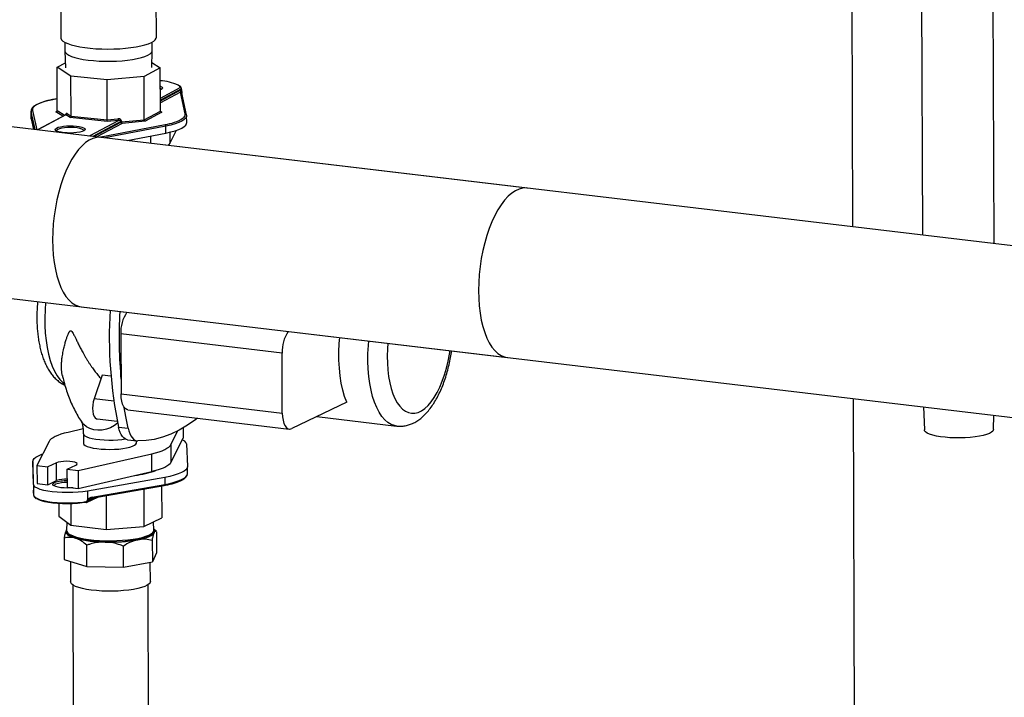
# Model space of a CAD drawing. Units: inches. Extents: x 0.5 to 33.5, y 0.6 to 21.6.
# Drawn here: x 18.1 to 19.9, y 16.8 to 18.1 of the extents above; entities that cross this region are included whole.
import ezdxf

# ---------------------------------------------------------------- set-up
doc = ezdxf.new("R2010")
doc.units = ezdxf.units.IN
doc.header["$MEASUREMENT"] = 0

msp = doc.modelspace()

# ---------------------------------------------------------------- linework, layer by layer
at = {"color": 7, "linetype": 'Continuous', "lineweight": 25}
for p, q in [((19.7896, 19.5761), (19.796, 17.6812)), ((19.9276, 17.6655), (19.9211, 19.5765)), ((19.6686, 17.6963), (19.6627, 19.4438)), ((18.2161, 18.1159), (18.2164, 18.0431)), ((18.3914, 18.0437), (18.3911, 18.1165)), ((19.0715, 17.7673), (16.6328, 18.0573)), ((18.2239, 18.0346), (18.2239, 18.0189)), ((18.2239, 18.0187), (18.225, 17.9881)), ((18.3831, 17.9887), (18.3839, 18.0193)), ((18.3839, 18.0194), (18.3839, 18.0351)), ((18.2094, 17.989), (18.2247, 17.9972)), ((18.2349, 17.9727), (18.2094, 17.989)), ((18.2096, 17.9095), (18.2094, 17.989)), ((18.3987, 17.9881), (18.3688, 17.9721)), ((18.3833, 17.9979), (18.3987, 17.9881)), ((18.399, 17.9086), (18.3987, 17.9881)), ((18.301, 17.9657), (18.2349, 17.9727)), ((18.2352, 17.8993), (18.2349, 17.9727)), ((18.3688, 17.9721), (18.301, 17.9657)), ((18.3012, 17.8923), (18.301, 17.9657)), ((18.3691, 17.8926), (18.3688, 17.9721)), ((18.4003, 17.948), (18.3988, 17.9473)), ((18.4374, 17.9479), (18.4374, 17.9491)), ((18.4376, 17.9481), (18.4376, 17.9493)), ((18.2096, 17.9312), (18.2008, 17.9295)), ((18.4444, 17.9037), (18.4357, 17.9431)), ((18.4468, 17.9018), (18.4381, 17.9412)), ((18.1616, 17.9084), (18.1617, 17.8957)), ((18.1618, 17.9072), (18.1616, 17.9084)), ((18.1617, 17.8957), (18.1618, 17.8944)), ((18.1618, 17.8944), (18.1618, 17.9072)), ((18.1618, 17.8944), (18.1661, 17.875)), ((18.2253, 17.9018), (18.1735, 17.8741)), ((18.2332, 17.8965), (18.2254, 17.9014)), ((18.2277, 17.9041), (18.2352, 17.8993)), ((18.3011, 17.8893), (18.2332, 17.8965)), ((18.2352, 17.8993), (18.3012, 17.8923)), ((18.3012, 17.8923), (18.321, 17.8942)), ((18.3277, 17.8888), (18.3691, 17.8926)), ((18.3691, 17.8926), (18.399, 17.9086)), ((18.4017, 17.9062), (18.3709, 17.8897)), ((18.4469, 17.9013), (18.447, 17.9)), ((18.4471, 17.8873), (18.447, 17.9)), ((18.27, 17.8635), (18.3219, 17.8912)), ((18.3219, 17.8912), (18.3011, 17.8893)), ((18.3263, 17.8884), (18.3263, 17.8896)), ((18.3277, 17.89), (18.3277, 17.8888)), ((18.3709, 17.8897), (18.3285, 17.8858)), ((18.4089, 17.8682), (18.4089, 17.881)), ((18.2672, 17.863), (18.27, 17.8635)), ((20.1362, 17.6407), (18.2903, 17.8602)), ((18.3379, 17.8546), (18.4089, 17.8682)), ((18.4278, 17.873), (18.4162, 17.8498)), ((16.5959, 17.7465), (19.0346, 17.4565)), ((18.2534, 17.5494), (20.0978, 17.3301)), ((18.622, 17.4645), (18.3263, 17.4997)), ((18.3263, 17.4997), (18.3267, 17.3896)), ((18.6224, 17.3545), (18.622, 17.4645)), ((18.2923, 17.4242), (18.2772, 17.3804)), ((18.3082, 17.4223), (18.2923, 17.4242)), ((18.3267, 17.3896), (18.6224, 17.3545)), ((18.7407, 17.3743), (18.6396, 17.326)), ((19.6738, 16.153), (19.6696, 17.381)), ((18.3393, 17.3603), (18.635, 17.3251)), ((19.7982, 17.3657), (19.7997, 17.3236)), ((18.2826, 17.3437), (18.3197, 17.3393)), ((18.6856, 17.348), (18.832, 17.3306)), ((19.9263, 17.3241), (19.927, 17.3504)), ((18.2571, 17.3253), (18.2295, 17.319)), ((18.2576, 17.3164), (18.2576, 17.2993)), ((18.3219, 17.3288), (18.3398, 17.3266)), ((18.4181, 17.2966), (18.4306, 17.3217)), ((18.4403, 17.327), (18.4403, 17.3082)), ((18.1947, 17.3023), (18.1725, 17.258)), ((18.3386, 17.3054), (18.3565, 17.3032)), ((18.3551, 17.2996), (18.3551, 17.3034)), ((18.4181, 17.2966), (18.4182, 17.2638)), ((18.4182, 17.2638), (18.4403, 17.3082)), ((18.4467, 17.2981), (18.4483, 17.2562)), ((18.2481, 17.249), (18.3833, 17.2799)), ((18.3834, 17.2472), (18.3833, 17.2799)), ((18.1647, 17.2653), (18.1647, 17.2525)), ((18.1663, 17.2231), (18.1647, 17.2651)), ((18.1647, 17.2651), (18.1647, 17.2523)), ((18.2083, 17.2632), (18.1925, 17.2556)), ((18.2084, 17.2304), (18.2083, 17.2632)), ((18.1647, 17.2525), (18.1647, 17.2523)), ((18.1647, 17.2523), (18.1662, 17.2129)), ((18.1647, 17.2523), (18.1647, 17.2522)), ((18.1647, 17.2522), (18.1662, 17.2128)), ((18.1725, 17.258), (18.1925, 17.2556)), ((18.1725, 17.258), (18.1726, 17.2252)), ((18.1926, 17.2229), (18.1925, 17.2556)), ((18.2281, 17.2514), (18.244, 17.2589)), ((18.2281, 17.2514), (18.2481, 17.249)), ((18.2282, 17.2186), (18.2281, 17.2514)), ((18.2481, 17.249), (18.2482, 17.2162)), ((18.2482, 17.2162), (18.3834, 17.2472)), ((18.4483, 17.2433), (18.4483, 17.256)), ((18.4483, 17.2433), (18.4483, 17.2435)), ((18.1726, 17.2252), (18.1926, 17.2229)), ((18.1926, 17.2229), (18.2084, 17.2304)), ((18.4067, 17.2363), (18.2653, 17.2114)), ((18.4067, 17.2363), (18.4067, 17.2236)), ((18.1662, 17.2129), (18.1662, 17.2128)), ((18.1663, 17.2231), (18.1664, 17.2071)), ((18.2282, 17.2186), (18.2482, 17.2162)), ((18.2653, 17.2114), (18.2653, 17.1954)), ((18.2726, 17.1981), (18.4057, 17.2216)), ((18.2736, 17.2001), (18.4067, 17.2236)), ((18.3683, 17.215), (18.3685, 17.1465)), ((18.4011, 17.2208), (18.4013, 17.1621)), ((18.1664, 17.2054), (18.1664, 17.2042)), ((18.1664, 17.2042), (18.1664, 17.204)), ((18.2123, 17.1883), (18.2124, 17.165)), ((18.2645, 17.1907), (18.2843, 17.2002)), ((18.2648, 17.1925), (18.2648, 17.1937)), ((18.2656, 17.1939), (18.2656, 17.1927)), ((18.2994, 17.2028), (18.2996, 17.1408)), ((18.2348, 17.1879), (18.2349, 17.1485)), ((18.2124, 17.165), (18.2349, 17.1485)), ((18.2273, 17.1541), (18.2268, 17.1392)), ((18.3685, 17.1465), (18.4013, 17.1621)), ((18.387, 17.1397), (18.3864, 17.155)), ((18.2269, 17.1407), (18.226, 17.1392)), ((18.2268, 17.139), (18.2268, 17.1369)), ((18.2349, 17.1485), (18.2996, 17.1408)), ((18.2996, 17.1408), (18.3685, 17.1465)), ((18.3915, 17.137), (18.3869, 17.1413)), ((18.387, 17.1375), (18.387, 17.1396)), ((18.3918, 17.1367), (18.3919, 17.0978)), ((18.2221, 17.1246), (18.2222, 17.0857)), ((18.3839, 17.1206), (18.3841, 17.0816)), ((18.264, 17.0731), (18.2639, 17.112)), ((18.3311, 17.0714), (18.331, 17.1103)), ((18.3919, 17.0978), (18.3841, 17.0816)), ((18.2222, 17.0857), (18.264, 17.0731)), ((18.2339, 17.0821), (18.2341, 17.0449)), ((18.3311, 17.0714), (18.3841, 17.0816)), ((18.3804, 17.0454), (18.3803, 17.0809)), ((18.264, 17.0731), (18.3311, 17.0714)), ((18.2382, 17.0391), (18.2407, 16.3234)), ((18.3787, 16.307), (18.3762, 17.0396))]:
    msp.add_line(p, q, dxfattribs=at)
at = {"color": 8, "linetype": 'Continuous', "lineweight": 25}
for p, q in [((18.3989, 17.9324), (18.4351, 17.9518)), ((18.4374, 17.9491), (18.3989, 17.9285)), ((18.3989, 17.9273), (18.4374, 17.9479)), ((18.2096, 17.931), (18.2013, 17.9294)), ((18.4357, 17.9431), (18.3989, 17.9234)), ((18.1689, 17.8746), (18.1618, 17.9072)), ((18.1643, 17.9096), (18.172, 17.8743)), ((18.2254, 17.9014), (18.1741, 17.874)), ((18.207, 17.9071), (18.2093, 17.9084)), ((18.2199, 17.8989), (18.207, 17.9071)), ((18.2096, 17.9095), (18.2234, 17.9008)), ((18.3991, 17.9078), (18.4017, 17.9062)), ((18.3263, 17.8896), (18.2747, 17.8621)), ((18.2766, 17.8618), (18.3263, 17.8884)), ((18.3285, 17.8858), (18.2825, 17.8611)), ((18.2868, 17.8606), (18.4073, 17.8839)), ((18.4089, 17.881), (18.2971, 17.8594)), ((18.3813, 17.8494), (18.3813, 17.8629)), ((18.4161, 17.8698), (18.4162, 17.8498)), ((18.3133, 17.3761), (18.2772, 17.3804)), ((18.2656, 17.1927), (18.2795, 17.1993)), ((18.2755, 17.1986), (18.2656, 17.1939))]:
    msp.add_line(p, q, dxfattribs=at)
at = {"color": 7, "linetype": 'Continuous', "lineweight": 25, "flags": 128}
for points in [[(18.2164, 18.0431), (18.2164, 18.0422), (18.2176, 18.0395), (18.2202, 18.037), (18.2241, 18.0345), (18.2292, 18.0322)], [(18.2292, 18.0322), (18.2355, 18.03), (18.2429, 18.0281), (18.2512, 18.0264), (18.2604, 18.025), (18.2703, 18.0238), (18.2807, 18.023), (18.2914, 18.0225), (18.3024, 18.0223), (18.3134, 18.0225), (18.3242, 18.023), (18.3347, 18.0238), (18.3447, 18.0249), (18.3541, 18.0263), (18.3627, 18.028), (18.3703, 18.0299), (18.3769, 18.032), (18.3824, 18.0344), (18.3866, 18.0368), (18.3895, 18.0394), (18.3911, 18.042), (18.3914, 18.0437)], [(18.2239, 18.0189), (18.2239, 18.0186), (18.2248, 18.0161), (18.2271, 18.0135), (18.2307, 18.0111), (18.2357, 18.0089)], [(18.2357, 18.0089), (18.2418, 18.0068), (18.2491, 18.0049), (18.2574, 18.0033), (18.2665, 18.002), (18.2762, 18.001), (18.2865, 18.0003), (18.297, 17.9999), (18.3077, 17.9999), (18.3183, 18.0002), (18.3287, 18.0009), (18.3386, 18.0019), (18.3479, 18.0032), (18.3564, 18.0048), (18.364, 18.0066), (18.3705, 18.0087), (18.3758, 18.0109), (18.3799, 18.0133), (18.3825, 18.0158), (18.3838, 18.0184), (18.3839, 18.0194)], [(18.3988, 17.9541), (18.3997, 17.9537), (18.4019, 17.9524), (18.4027, 17.9509), (18.4022, 17.9494), (18.4003, 17.948)], [(18.2013, 17.9294), (18.1926, 17.9275), (18.1849, 17.9254), (18.1782, 17.9231), (18.1728, 17.9206), (18.1686, 17.918), (18.1658, 17.9152), (18.1643, 17.9124), (18.1643, 17.9096)], [(18.2008, 17.9295), (18.201, 17.9295), (18.2013, 17.9294)], [(18.4469, 17.9013), (18.4468, 17.9018), (18.4468, 17.9018)], [(18.2584, 17.8721), (18.2553, 17.8709), (18.251, 17.8698), (18.2459, 17.8689), (18.2401, 17.8684), (18.234, 17.8682), (18.2279, 17.8683), (18.222, 17.8687), (18.2167, 17.8695), (18.2123, 17.8705), (18.2089, 17.8717), (18.2067, 17.8731), (18.2059, 17.8745), (18.2064, 17.876), (18.2083, 17.8774), (18.2115, 17.8787), (18.2157, 17.8798), (18.2209, 17.8806), (18.2266, 17.8812), (18.2327, 17.8814), (18.2389, 17.8813), (18.2447, 17.8809), (18.25, 17.8801), (18.2545, 17.8791), (18.2579, 17.8779), (18.26, 17.8765), (18.2609, 17.875), (18.2603, 17.8736), (18.2584, 17.8721)], [(18.4089, 17.8682), (18.4179, 17.8702), (18.4258, 17.8724), (18.4326, 17.8748), (18.4382, 17.8773), (18.4424, 17.88), (18.4453, 17.8828), (18.4468, 17.8857), (18.4471, 17.8873)], [(18.2903, 17.8602), (18.2885, 17.8604), (18.2819, 17.8601), (18.2752, 17.8583), (18.2685, 17.8552), (18.2618, 17.8507), (18.2552, 17.8449), (18.2487, 17.8379), (18.2425, 17.8296), (18.2365, 17.8202), (18.2308, 17.8097)], [(18.4162, 17.8498), (18.4146, 17.8474), (18.4128, 17.8457)], [(18.2308, 17.8097), (18.2255, 17.7983), (18.2206, 17.7861), (18.2162, 17.7731), (18.2123, 17.7595), (18.209, 17.7454), (18.2062, 17.7309), (18.204, 17.7162), (18.2024, 17.7014), (18.2014, 17.6867), (18.2011, 17.6721), (18.2014, 17.6577), (18.2024, 17.6439), (18.204, 17.6305), (18.2062, 17.6179), (18.209, 17.606), (18.2123, 17.595), (18.2162, 17.585), (18.2206, 17.5761), (18.2255, 17.5684), (18.2308, 17.5619), (18.2365, 17.5567), (18.2425, 17.5528), (18.2487, 17.5503), (18.2534, 17.5494)], [(19.0715, 17.7673), (19.0697, 17.7675), (19.0631, 17.7672), (19.0564, 17.7654), (19.0497, 17.7623), (19.043, 17.7579), (19.0363, 17.7521), (19.0299, 17.745), (19.0236, 17.7367), (19.0177, 17.7273), (19.012, 17.7169)], [(19.012, 17.7169), (19.0067, 17.7055), (19.0018, 17.6932), (18.9974, 17.6802), (18.9935, 17.6666), (18.9901, 17.6525), (18.9873, 17.6381), (18.9851, 17.6234), (18.9836, 17.6086), (18.9826, 17.5938), (18.9823, 17.5792), (18.9826, 17.5649), (18.9836, 17.551), (18.9851, 17.5376), (18.9873, 17.525), (18.9901, 17.5131), (18.9935, 17.5021), (18.9974, 17.4921), (19.0018, 17.4832), (19.0067, 17.4755), (19.012, 17.469), (19.0177, 17.4638), (19.0236, 17.4599), (19.0299, 17.4575), (19.0346, 17.4565)], [(18.7407, 17.3743), (18.7367, 17.385), (18.7334, 17.3967), (18.7306, 17.4094), (18.7285, 17.4228), (18.727, 17.437), (18.7263, 17.4517), (18.7262, 17.4669), (18.7269, 17.4822), (18.7277, 17.493)], [(18.3393, 17.3603), (18.3374, 17.3608), (18.3344, 17.3628), (18.3318, 17.3661), (18.3296, 17.3706), (18.328, 17.3762), (18.3271, 17.3826), (18.3267, 17.3896)], [(18.2772, 17.3804), (18.2756, 17.3749), (18.2747, 17.3691), (18.2743, 17.3631), (18.2747, 17.3575), (18.2756, 17.3525), (18.2772, 17.3484), (18.2792, 17.3455), (18.2816, 17.3439), (18.2826, 17.3437)], [(18.3398, 17.3266), (18.3355, 17.3479), (18.3326, 17.3648)], [(18.6224, 17.3545), (18.6227, 17.3475), (18.6237, 17.3411), (18.6253, 17.3355), (18.6275, 17.3309), (18.6301, 17.3276), (18.6331, 17.3256), (18.6363, 17.3251), (18.6396, 17.326)], [(18.467, 17.3451), (18.4636, 17.3425), (18.4485, 17.332), (18.4333, 17.3231), (18.4181, 17.3158), (18.4028, 17.3101), (18.3877, 17.3062), (18.3726, 17.3038), (18.3577, 17.3032)], [(18.2295, 17.319), (18.2226, 17.3173), (18.2164, 17.3154), (18.2108, 17.3135), (18.206, 17.3114), (18.202, 17.3092), (18.1987, 17.307), (18.1963, 17.3047), (18.1947, 17.3023)], [(18.3386, 17.3054), (18.3369, 17.3057), (18.3341, 17.3069), (18.3315, 17.3089), (18.3291, 17.3116), (18.3269, 17.315), (18.3249, 17.319), (18.3233, 17.3236), (18.3219, 17.3288)], [(18.3398, 17.3266), (18.3412, 17.3215), (18.3428, 17.3169), (18.3448, 17.3128), (18.347, 17.3094), (18.3494, 17.3068), (18.352, 17.3048), (18.3548, 17.3036), (18.3577, 17.3032)], [(19.8748, 17.309), (19.8654, 17.3088), (19.8559, 17.3088), (19.8466, 17.3092), (19.8377, 17.3099), (19.8293, 17.311), (19.8217, 17.3123), (19.815, 17.3139), (19.8094, 17.3157), (19.805, 17.3177), (19.8019, 17.3198), (19.8001, 17.3221), (19.7997, 17.3236)], [(19.9263, 17.3241), (19.9262, 17.3236), (19.9252, 17.3213), (19.9227, 17.3191), (19.9189, 17.317), (19.9139, 17.3151), (19.9078, 17.3133), (19.9006, 17.3118), (19.8926, 17.3106), (19.8839, 17.3097), (19.8748, 17.309)], [(18.2576, 17.2993), (18.2577, 17.2988), (18.2587, 17.2969), (18.2611, 17.295), (18.2648, 17.2932), (18.2697, 17.2916), (18.2757, 17.2902), (18.2825, 17.2891), (18.29, 17.2883), (18.298, 17.2879), (18.3063, 17.2877), (18.3145, 17.2879), (18.3225, 17.2884), (18.33, 17.2893), (18.3369, 17.2904), (18.3429, 17.2918), (18.3478, 17.2934), (18.3516, 17.2952), (18.354, 17.2971), (18.3551, 17.2991), (18.3551, 17.2996)], [(18.3833, 17.2799), (18.3901, 17.2816), (18.3964, 17.2835), (18.4019, 17.2854), (18.4067, 17.2875), (18.4108, 17.2897), (18.414, 17.2919), (18.4165, 17.2942), (18.4181, 17.2966)], [(18.1647, 17.2651), (18.1653, 17.2679), (18.1673, 17.2708), (18.1707, 17.2736), (18.1755, 17.2762), (18.1815, 17.2787), (18.1831, 17.2793)], [(18.244, 17.2589), (18.2458, 17.2602), (18.246, 17.2616), (18.2446, 17.2629), (18.2418, 17.2641), (18.2376, 17.265), (18.2325, 17.2656), (18.2269, 17.2659), (18.2213, 17.2657), (18.216, 17.2652), (18.2116, 17.2643), (18.2083, 17.2632)], [(18.4182, 17.2638), (18.4166, 17.2615), (18.4141, 17.2592), (18.4109, 17.2569), (18.4068, 17.2548), (18.402, 17.2527), (18.3965, 17.2507), (18.3902, 17.2489), (18.3834, 17.2472)], [(18.4483, 17.2562), (18.4477, 17.2533), (18.4457, 17.2505), (18.4423, 17.2477), (18.4375, 17.2451), (18.4315, 17.2426), (18.4243, 17.2402), (18.416, 17.2381), (18.4067, 17.2363)], [(18.239, 17.2173), (18.2344, 17.217), (18.2282, 17.2168), (18.2221, 17.217), (18.2164, 17.2175), (18.2112, 17.2183), (18.207, 17.2194), (18.2038, 17.2206), (18.2019, 17.222), (18.2013, 17.2235), (18.2021, 17.225), (18.2043, 17.2264)], [(18.2653, 17.2114), (18.2569, 17.2101), (18.2479, 17.2092), (18.2385, 17.2086), (18.2287, 17.2084), (18.219, 17.2086), (18.2095, 17.2091), (18.2005, 17.2099), (18.1922, 17.2111), (18.1848, 17.2126), (18.1784, 17.2144), (18.1733, 17.2164), (18.1695, 17.2185), (18.1671, 17.2208), (18.1663, 17.2231)], [(18.2065, 17.2237), (18.2044, 17.2223), (18.2038, 17.2209), (18.2038, 17.2206)], [(18.1664, 17.2042), (18.1673, 17.2019), (18.1697, 17.1996), (18.1735, 17.1975), (18.1786, 17.1955), (18.185, 17.1938), (18.1924, 17.1923), (18.2006, 17.1911), (18.2095, 17.1903), (18.2189, 17.1898), (18.2285, 17.1896), (18.2382, 17.1898), (18.2476, 17.1904), (18.2565, 17.1912), (18.2648, 17.1925)], [(18.2634, 17.1905), (18.2554, 17.1894), (18.2468, 17.1885), (18.2378, 17.188), (18.2286, 17.1878), (18.2193, 17.1879), (18.2103, 17.1884), (18.2017, 17.1893), (18.1938, 17.1904), (18.1867, 17.1918), (18.1807, 17.1935), (18.1757, 17.1953), (18.1728, 17.1969)], [(18.2634, 17.1905), (18.2637, 17.1905), (18.2638, 17.1905)], [(18.2726, 17.1981), (18.2725, 17.1981), (18.2722, 17.1981)], [(18.226, 17.1392), (18.2254, 17.1373), (18.2257, 17.1354), (18.2267, 17.1335), (18.2285, 17.1316), (18.231, 17.1298), (18.2343, 17.128), (18.2383, 17.1264), (18.243, 17.1248)], [(18.2268, 17.1392), (18.2274, 17.1368), (18.2293, 17.1343), (18.2327, 17.1318), (18.2374, 17.1295), (18.2433, 17.1274), (18.2503, 17.1255), (18.2584, 17.1238), (18.2673, 17.1224), (18.2769, 17.1213), (18.2871, 17.1206), (18.2976, 17.1201)], [(18.2268, 17.1369), (18.2274, 17.1347), (18.2294, 17.1322), (18.2327, 17.1297), (18.2374, 17.1274), (18.2433, 17.1253), (18.2503, 17.1234), (18.2584, 17.1217), (18.2673, 17.1203), (18.2769, 17.1192), (18.2871, 17.1185), (18.2976, 17.118)], [(18.2976, 17.1201), (18.3083, 17.12), (18.3189, 17.1203), (18.3294, 17.1209), (18.3394, 17.1218), (18.3489, 17.123), (18.3576, 17.1245), (18.3654, 17.1263), (18.3722, 17.1283), (18.3778, 17.1306), (18.3821, 17.1329), (18.3851, 17.1354), (18.3867, 17.138), (18.387, 17.1397)], [(18.2976, 17.118), (18.3083, 17.1179), (18.3189, 17.1182), (18.3294, 17.1188), (18.3394, 17.1197), (18.3489, 17.1209), (18.3576, 17.1224), (18.3654, 17.1242), (18.3722, 17.1262), (18.3778, 17.1284), (18.3821, 17.1308), (18.3851, 17.1333), (18.3867, 17.1359), (18.387, 17.1375)], [(18.3574, 17.122), (18.3635, 17.1232), (18.3689, 17.1247), (18.3738, 17.1262), (18.3781, 17.1279), (18.3816, 17.1296), (18.3844, 17.1314), (18.3865, 17.1333), (18.3879, 17.1352)], [(18.3804, 17.0454), (18.3799, 17.0433), (18.378, 17.0409), (18.3747, 17.0386), (18.3701, 17.0364), (18.3643, 17.0343), (18.3574, 17.0325), (18.3495, 17.0309), (18.3408, 17.0296), (18.3314, 17.0286), (18.3216, 17.0279), (18.3114, 17.0276), (18.3012, 17.0276), (18.2912, 17.0279), (18.2814, 17.0286), (18.2721, 17.0296), (18.2635, 17.0309), (18.2558, 17.0325), (18.249, 17.0343), (18.2434, 17.0363), (18.2391, 17.0385), (18.236, 17.0409), (18.2344, 17.0433), (18.2341, 17.0449)]]:
    msp.add_lwpolyline(points, dxfattribs=at)
at = {"color": 8, "linetype": 'Continuous', "lineweight": 25, "flags": 128}
for points in [[(18.4002, 17.9483), (18.4002, 17.9487), (18.3991, 17.9501), (18.3988, 17.9503)], [(18.4351, 17.9518), (18.4338, 17.954), (18.4312, 17.956)], [(18.447, 17.9), (18.4468, 17.8984), (18.4453, 17.8956), (18.4424, 17.8928), (18.4381, 17.8901), (18.4325, 17.8875), (18.4257, 17.8851), (18.4178, 17.8829), (18.4089, 17.881)], [(18.2584, 17.8724), (18.2583, 17.8728), (18.2573, 17.8742), (18.2548, 17.8755), (18.2511, 17.8767), (18.2464, 17.8775), (18.2409, 17.8781), (18.235, 17.8784), (18.2289, 17.8783), (18.2232, 17.8778), (18.218, 17.8771), (18.2137, 17.876), (18.2106, 17.8748), (18.2088, 17.8734), (18.2084, 17.8724)], [(18.1884, 17.5571), (18.1874, 17.5441), (18.1869, 17.5294), (18.187, 17.5149), (18.1877, 17.5009), (18.1891, 17.4873), (18.1911, 17.4744), (18.1937, 17.4622), (18.1968, 17.4509), (18.2005, 17.4405), (18.2048, 17.4312), (18.2095, 17.423), (18.2146, 17.416), (18.2202, 17.4103), (18.2227, 17.4081)], [(18.832, 17.3306), (18.8281, 17.3313), (18.8219, 17.3336), (18.8159, 17.3372), (18.8102, 17.3422), (18.8049, 17.3484), (18.8, 17.3558), (18.7955, 17.3644), (18.7915, 17.3741), (18.788, 17.3847), (18.7851, 17.3963), (18.7828, 17.4086), (18.781, 17.4217), (18.7799, 17.4353), (18.7794, 17.4494), (18.7795, 17.4638), (18.7802, 17.4784), (18.7809, 17.4867)], [(18.8161, 17.4825), (18.8153, 17.4724), (18.8149, 17.4591), (18.8151, 17.4461), (18.8159, 17.4335), (18.8174, 17.4214), (18.8194, 17.41), (18.8221, 17.3994), (18.8252, 17.3897), (18.8289, 17.381), (18.8331, 17.3733), (18.8377, 17.3669), (18.8427, 17.3617), (18.848, 17.3578), (18.8537, 17.3552), (18.8595, 17.354), (18.8655, 17.3542), (18.8715, 17.3557), (18.8776, 17.3586), (18.8837, 17.3629), (18.8896, 17.3684), (18.8954, 17.3752), (18.901, 17.3831), (18.9063, 17.3921), (18.9112, 17.4021), (18.9158, 17.4129), (18.9199, 17.4245), (18.9235, 17.4367), (18.9266, 17.4494), (18.9292, 17.4625), (18.9302, 17.4689)], [(18.3204, 17.3356), (18.3148, 17.3315), (18.3074, 17.3276), (18.2997, 17.3248), (18.2918, 17.3232), (18.284, 17.3228), (18.2766, 17.3237), (18.2696, 17.3258), (18.2635, 17.3291), (18.2582, 17.3335), (18.2548, 17.3375)], [(18.2576, 17.3164), (18.2582, 17.3144), (18.2603, 17.3125), (18.2637, 17.3107), (18.2683, 17.3091), (18.274, 17.3076), (18.2807, 17.3065), (18.288, 17.3056), (18.2959, 17.305), (18.3041, 17.3048), (18.3124, 17.3049), (18.3205, 17.3054), (18.3282, 17.3061), (18.334, 17.307)], [(18.4067, 17.2236), (18.416, 17.2254), (18.4243, 17.2275), (18.4315, 17.2298), (18.4375, 17.2323), (18.4423, 17.235), (18.4457, 17.2377), (18.4477, 17.2406), (18.4483, 17.2433)]]:
    msp.add_lwpolyline(points, dxfattribs=at)
at = {"color": 7, "linetype": 'Continuous', "lineweight": 25}
for centre, radius, start, end in [((18.3936, 17.8734), 0.0908, 65.5266, 86.7437), ((18.4347, 17.9491), 0.00268, 359.6878, 81.4886), ((18.437, 17.9464), 0.000602, 1.2133, 65.2378), ((18.4351, 17.9493), 0.0025, 0.1932, 14.7092), ((18.1643, 17.9071), 0.0025, 90.2388, 179.2511), ((18.2251, 17.9041), 0.00266, 277.0086, 0.223), ((18.3252, 17.8938), 0.00419, 174.7477, 218.4027), ((18.3988, 17.9595), 0.0761, 276.4175, 303.4685), ((18.3279, 17.8859), 0.0041, 92.8331, 112.9443), ((18.3279, 17.8847), 0.0041, 92.8331, 112.9443), ((18.3289, 17.8884), 0.00268, 179.6878, 261.4886), ((18.3318, 17.8884), 0.00419, 174.7477, 218.4027), ((18.4059, 17.8812), 0.00302, 355.3272, 61.1666), ((19.1295, 17.4944), 0.8244, 176.6149, 191.5905), ((19.2413, 17.4931), 0.9181, 177.0099, 184.948), ((18.3906, 17.5032), 0.0644, 145.8191, 183.1599), ((18.6904, 17.467), 0.0684, 146.949, 182.0301), ((18.4355, 17.2937), 0.0121, 21.6316, 73.6017), ((18.3342, 17.4036), 0.1645, 276.2681, 289.9095), ((18.2263, 17.1631), 0.067, 88.3831, 109.203), ((18.2263, 17.1676), 0.0595, 88.1646, 109.4601), ((18.2255, 17.1785), 0.0547, 87.1793, 108.2258), ((18.1689, 17.2042), 0.0025, 180.1932, 184.5852), ((18.2634, 17.1929), 0.0025, 279.7989, 295.5674), ((18.2644, 17.1968), 0.00318, 278.297, 293.1519), ((18.2644, 17.1956), 0.00318, 278.297, 293.1519), ((18.2634, 17.1925), 0.0035, 41.7287, 55.8655), ((18.3828, 17.1375), 0.00556, 335.5945, 42.186), ((18.2986, 17.3375), 0.2198, 255.3388, 269.6941), ((18.3069, 17.408), 0.2904, 268.1381, 280.0295)]:
    msp.add_arc(centre, radius, start, end, dxfattribs=at)
at = {"color": 8, "linetype": 'Continuous', "lineweight": 25}
for centre, radius, start, end in [((18.4352, 17.9493), 0.00243, 15.2241, 91.8897), ((18.4373, 17.9494), 0.000358, 290.3856, 346.1403), ((18.4373, 17.9482), 0.000358, 290.3856, 346.1403), ((18.4358, 17.9406), 0.00245, 13.2063, 91.5467), ((18.4363, 17.9028), 0.00815, 303.8099, 6.2926), ((18.4444, 17.9012), 0.00245, 13.2063, 91.5467), ((18.2693, 17.8616), 0.00199, 26.3869, 68.0014), ((18.2697, 17.8609), 0.00255, 35.6037, 82.5569), ((18.4051, 17.2232), 0.00171, 291.9268, 13.2696), ((18.263, 17.1922), 0.00186, 296.2224, 9.4647), ((18.2635, 17.1926), 0.00213, 297.3534, 2.5583), ((18.272, 17.1997), 0.00171, 291.9268, 13.2696)]:
    msp.add_arc(centre, radius, start, end, dxfattribs=at)
at = {"color": 7, "linetype": 'Continuous', "lineweight": 25}
for centre, major_axis, ratio, start_param, end_param in [((18.4357, 17.9455), (0.00133, 0.00337), 0.317054, 4.039377, 5.27357), ((18.4382, 17.9456), (-0.00029, 0.00551), 0.090361, 1.409061, 2.643253), ((18.2069, 17.9095), (0.0027, -0.0001), 0.896884, 4.749339, 6.320135), ((18.2332, 17.8989), (0.00083, 0.00239), 0.749672, 3.581935, 5.152731), ((18.3011, 17.8917), (0.00001, 0.00251), 0.034749, 3.404195, 4.974991), ((18.321, 17.8893), (0.00655, 0.00128), 0.720598, 6.145866, 7.716662), ((18.3709, 17.8922), (-0.00073, 0.00242), 0.703464, 1.170875, 2.741671), ((18.4017, 17.9086), (0.0027, -0.0001), 0.896884, 3.178543, 4.749339), ((18.3219, 17.8888), (0.00429, 0.00121), 0.529992, 6.137268, 7.708065), ((18.1663, 17.208), (-0.00006, 0.00551), 0.014628, 4.554426, 5.788619), ((18.2737, 17.1952), (0.00875, 0.00216), 0.527701, 1.442966, 2.677159), ((18.2722, 17.1957), (0.00655, 0.00207), 0.339087, 1.465556, 2.003248)]:
    msp.add_ellipse(centre, major_axis=major_axis, ratio=ratio, start_param=start_param, end_param=end_param, dxfattribs=at)
at = {"color": 8, "linetype": 'Continuous', "lineweight": 25}
for centre, major_axis, ratio, start_param, end_param in [((18.2277, 17.8992), (-0.00099, 0.00509), 0.449322, 5.879793, 7.152879), ((18.2254, 17.899), (-0.00011, 0.00277), 0.066034, 5.774445, 6.315156), ((18.2722, 17.1957), (0.00655, 0.00207), 0.339087, 2.003248, 2.699749)]:
    msp.add_ellipse(centre, major_axis=major_axis, ratio=ratio, start_param=start_param, end_param=end_param, dxfattribs=at)
at = {"color": 7, "linetype": 'Continuous', "lineweight": 25}
for points, knots in [([(18.4002, 17.9485), (18.4002, 17.9486), (18.4003, 17.9486), (18.3997, 17.9481), (18.3991, 17.9478), (18.399, 17.9477), (18.399, 17.9477)], [0, 0, 0, 0, 0.2779139, 0.8642571, 0.9558318, 1, 1, 1, 1]), ([(18.4375, 17.95), (18.4373, 17.9505), (18.4368, 17.952), (18.4353, 17.9538), (18.4336, 17.9549), (18.4329, 17.9554)], [0, 0, 0, 0, 0.268707, 0.682147, 1, 1, 1, 1]), ([(18.4373, 17.9469), (18.4373, 17.9471), (18.4373, 17.9473), (18.4374, 17.9477), (18.4374, 17.9478), (18.4374, 17.9479)], [0, 0, 0, 0, 0.54993, 0.802364, 1, 1, 1, 1]), ([(18.4376, 17.9482), (18.4376, 17.9479), (18.4376, 17.9473), (18.4376, 17.9467), (18.4376, 17.9464)], [0, 0, 0, 0, 0.491467, 1, 1, 1, 1]), ([(18.2008, 17.9295), (18.1993, 17.9292), (18.1949, 17.9283), (18.1882, 17.9266), (18.1811, 17.9245), (18.175, 17.9221), (18.1699, 17.9195), (18.1659, 17.9167), (18.1632, 17.9138), (18.1617, 17.9108), (18.1617, 17.9089), (18.1617, 17.908)], [0, 0, 0, 0, 0.064257, 0.187054, 0.310209, 0.433961, 0.558644, 0.684729, 0.812302, 0.915851, 1, 1, 1, 1]), ([(18.2256, 17.902), (18.2256, 17.902), (18.2256, 17.902), (18.2251, 17.9016), (18.2242, 17.9016), (18.2241, 17.9017), (18.224, 17.9018)], [0, 0, 0, 0, 0.1173555, 0.3843905, 0.7732926, 1, 1, 1, 1]), ([(18.2092, 17.8719), (18.2091, 17.872), (18.2084, 17.8723), (18.2083, 17.8727), (18.2083, 17.8726), (18.2083, 17.8726)], [0, 0, 0, 0, 0.191742, 0.90789, 1, 1, 1, 1]), ([(18.2584, 17.8727), (18.2584, 17.8727), (18.2585, 17.8728), (18.2579, 17.8723), (18.2573, 17.8719), (18.2572, 17.8719), (18.2571, 17.8718)], [0, 0, 0, 0, 0.277914, 0.864257, 0.955832, 1, 1, 1, 1]), ([(18.1737, 17.5589), (18.1736, 17.5571), (18.1732, 17.5534), (18.1728, 17.5465), (18.1724, 17.5383), (18.1723, 17.5287), (18.1725, 17.5186), (18.1731, 17.5084), (18.1741, 17.498), (18.1755, 17.4878), (18.1774, 17.4778), (18.1797, 17.468), (18.1825, 17.4586), (18.1858, 17.4496), (18.1896, 17.4412), (18.194, 17.4332), (18.1989, 17.4259), (18.2044, 17.4194), (18.2104, 17.4138), (18.2168, 17.409), (18.2215, 17.4066), (18.2238, 17.4055)], [0, 0, 0, 0, 0.0268138, 0.0547586, 0.1010214, 0.1488585, 0.19999, 0.2531407, 0.3078268, 0.3636801, 0.4204652, 0.4780315, 0.5362837, 0.5951505, 0.6545421, 0.7142688, 0.7738109, 0.8326106, 0.890159, 0.9462807, 1, 1, 1, 1]), ([(18.219, 17.4236), (18.219, 17.4238), (18.2187, 17.4249), (18.2183, 17.4272), (18.2177, 17.4313), (18.2174, 17.4366), (18.2174, 17.4435), (18.2179, 17.4506), (18.2187, 17.4571), (18.2196, 17.4627), (18.2206, 17.468), (18.222, 17.4743), (18.2238, 17.4815), (18.2259, 17.4887), (18.2276, 17.4938), (18.2289, 17.4973), (18.2298, 17.4995), (18.2307, 17.5014), (18.2315, 17.5029), (18.2324, 17.5042), (18.2332, 17.505), (18.234, 17.5053), (18.2344, 17.5053), (18.2346, 17.5053)], [0, 0, 0, 0, 0.010356, 0.05948, 0.1097, 0.199152, 0.292784, 0.390633, 0.470126, 0.528533, 0.587553, 0.64719, 0.740244, 0.816826, 0.874152, 0.901252, 0.924395, 0.943603, 0.961164, 0.975032, 0.988248, 0.994464, 1, 1, 1, 1]), ([(18.2346, 17.5053), (18.2348, 17.5053), (18.2351, 17.5052), (18.2358, 17.5048), (18.2373, 17.5033), (18.2393, 17.4998), (18.2417, 17.495), (18.2444, 17.4894), (18.2475, 17.483), (18.2504, 17.4771), (18.253, 17.4721), (18.2549, 17.4684), (18.2571, 17.4644), (18.2596, 17.46), (18.2625, 17.4551), (18.2655, 17.4503), (18.2684, 17.4457), (18.2713, 17.4414), (18.274, 17.4375), (18.2768, 17.4337), (18.2795, 17.4301), (18.2821, 17.4267), (18.2857, 17.4224), (18.2883, 17.4196), (18.2901, 17.4178)], [0, 0, 0, 0, 0.00468, 0.009817, 0.022431, 0.060495, 0.111461, 0.163169, 0.226498, 0.30147, 0.339635, 0.378298, 0.417461, 0.465314, 0.520782, 0.575321, 0.628937, 0.678329, 0.726715, 0.774097, 0.82048, 0.865869, 0.910267, 1, 1, 1, 1]), ([(18.832, 17.3307), (18.8327, 17.3306), (18.836, 17.33), (18.842, 17.3302), (18.85, 17.3314), (18.8577, 17.3337), (18.8653, 17.3372), (18.8727, 17.3418), (18.8799, 17.3476), (18.887, 17.3546), (18.8937, 17.3628), (18.9002, 17.3721), (18.9061, 17.3823), (18.9116, 17.3934), (18.9166, 17.405), (18.921, 17.4173), (18.9249, 17.43), (18.9282, 17.4431), (18.9309, 17.456), (18.9322, 17.4646), (18.9329, 17.4686)], [0, 0, 0, 0, 0.012693, 0.062653, 0.112415, 0.16281, 0.214703, 0.268869, 0.325845, 0.385683, 0.44779, 0.511124, 0.574599, 0.637649, 0.70015, 0.76213, 0.823675, 0.884886, 0.945857, 1, 1, 1, 1]), ([(18.2191, 17.4236), (18.2197, 17.4209), (18.2214, 17.4135), (18.2248, 17.4018), (18.2291, 17.3885), (18.234, 17.3758), (18.2395, 17.3636), (18.2456, 17.352), (18.2507, 17.3433), (18.2541, 17.3388), (18.2549, 17.3376)], [0, 0, 0, 0, 0.080492, 0.223009, 0.366633, 0.51126, 0.656717, 0.802683, 0.9484, 1, 1, 1, 1]), ([(18.2544, 17.3382), (18.2544, 17.3382), (18.2543, 17.3384), (18.2546, 17.3377), (18.2552, 17.336), (18.2559, 17.3333), (18.2566, 17.3297), (18.2572, 17.3253), (18.2575, 17.3208), (18.2575, 17.3177), (18.2575, 17.3164)], [0, 0, 0, 0, 0.02846, 0.16413, 0.301699, 0.443529, 0.590003, 0.739562, 0.887568, 1, 1, 1, 1]), ([(18.4057, 17.2216), (18.4073, 17.2219), (18.4118, 17.2227), (18.4188, 17.2243), (18.4262, 17.2263), (18.4327, 17.2286), (18.4382, 17.2311), (18.4426, 17.2338), (18.4458, 17.2367), (18.4478, 17.2397), (18.4484, 17.242), (18.4483, 17.2433), (18.4483, 17.2435)], [0, 0, 0, 0, 0.061576, 0.17916, 0.297043, 0.415409, 0.534526, 0.654805, 0.776619, 0.880257, 0.976023, 1, 1, 1, 1]), ([(18.1664, 17.2071), (18.1664, 17.2068), (18.1664, 17.2063), (18.1664, 17.2057), (18.1664, 17.2054)], [0, 0, 0, 0, 0.508533, 1, 1, 1, 1]), ([(18.1664, 17.204), (18.1665, 17.2034), (18.1667, 17.2018), (18.1683, 17.1997), (18.1697, 17.1983), (18.1709, 17.1976), (18.171, 17.1975)], [0, 0, 0, 0, 0.234962, 0.580779, 0.962619, 1, 1, 1, 1]), ([(18.2648, 17.1937), (18.2649, 17.194), (18.2649, 17.1946), (18.2652, 17.1951), (18.2653, 17.1954)], [0, 0, 0, 0, 0.491467, 1, 1, 1, 1]), ([(18.266, 17.1948), (18.2659, 17.1947), (18.2657, 17.1944), (18.2656, 17.1941), (18.2656, 17.194), (18.2656, 17.1939)], [0, 0, 0, 0, 0.54993, 0.802364, 1, 1, 1, 1]), ([(18.226, 17.1392), (18.2254, 17.1379), (18.2243, 17.1351), (18.223, 17.1296), (18.2223, 17.1258), (18.2221, 17.1246)], [0, 0, 0, 0, 0.405895, 0.822626, 1, 1, 1, 1]), ([(18.2272, 17.1409), (18.2269, 17.1406), (18.2265, 17.1403), (18.2261, 17.1394), (18.226, 17.1392)], [0, 0, 0, 0, 0.77625, 1, 1, 1, 1]), ([(18.3839, 17.1206), (18.3842, 17.1217), (18.3849, 17.1255), (18.3862, 17.131), (18.3873, 17.1338), (18.3879, 17.1352)], [0, 0, 0, 0, 0.177376, 0.583833, 1, 1, 1, 1]), ([(18.3879, 17.1352), (18.3879, 17.1354), (18.3885, 17.1365), (18.3896, 17.1377), (18.3907, 17.1377), (18.3914, 17.1371), (18.3915, 17.137)], [0, 0, 0, 0, 0.076379, 0.470846, 0.873567, 1, 1, 1, 1]), ([(18.243, 17.1248), (18.2394, 17.1256), (18.2323, 17.1271), (18.2255, 17.1255), (18.2221, 17.1246)], [0, 0, 0, 0, 0.4908517, 1, 1, 1, 1]), ([(18.2639, 17.112), (18.2607, 17.1147), (18.2541, 17.1202), (18.2469, 17.1236), (18.2432, 17.1248), (18.243, 17.1248)], [0, 0, 0, 0, 0.478469, 0.971137, 1, 1, 1, 1]), ([(18.2974, 17.1177), (18.2966, 17.1177), (18.2916, 17.1178), (18.2824, 17.117), (18.2721, 17.1147), (18.266, 17.1127), (18.2639, 17.112)], [0, 0, 0, 0, 0.0705527, 0.4349281, 0.8069274, 1, 1, 1, 1]), ([(18.331, 17.1103), (18.3291, 17.111), (18.3228, 17.1134), (18.3116, 17.1166), (18.3022, 17.1173), (18.2974, 17.1177)], [0, 0, 0, 0, 0.177376, 0.583833, 1, 1, 1, 1]), ([(18.3574, 17.122), (18.353, 17.1208), (18.3439, 17.1184), (18.3353, 17.113), (18.331, 17.1103)], [0, 0, 0, 0, 0.490852, 1, 1, 1, 1]), ([(18.3839, 17.1206), (18.3798, 17.1215), (18.3715, 17.1234), (18.3624, 17.1229), (18.3577, 17.122), (18.3574, 17.122)], [0, 0, 0, 0, 0.478469, 0.971137, 1, 1, 1, 1])]:
    msp.add_open_spline(points, degree=3, knots=knots, dxfattribs=at)

doc.saveas('drawing.dxf')
